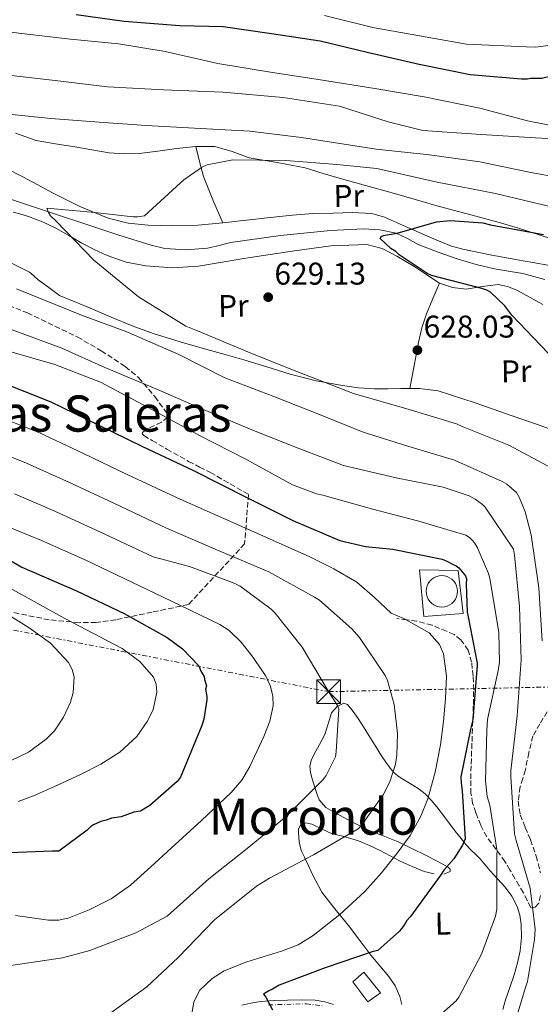
# Model space of a CAD drawing. Units: metres. Extents: x 630974 to 634422, y 4748187 to 4750566.
# Drawn here: x 632186 to 632352, y 4749074 to 4749388 of the extents above; entities that cross this region are included whole.
import ezdxf
from ezdxf.enums import TextEntityAlignment as Align

# ---------------------------------------------------------------- set-up
doc = ezdxf.new("R2010")
doc.units = ezdxf.units.M
doc.header["$MEASUREMENT"] = 0
for name, pattern in [('DGN Style 3', [2.435891, 1.739922, -0.695969]), ('DGN Style 4', [2.785615, 1.391938, -0.695969, 0.00174, -0.695969]), ('DGN Style 5', [1.217945, 0.521977, -0.695969]), ('DGN Style 7', [3.479844, 1.56593, -0.695969, 0.521977, -0.695969])]:
    doc.linetypes.add(name, pattern=pattern)
for name, color, linetype, lineweight in [('Caseta-cabaña', 1, 'Continuous', 0), ('Cauce lineal', 142, 'Continuous', 13), ('Cementerio puntual', 7, 'Continuous', 0), ('Cota de punto acotado terreno', 7, 'Continuous', 0), ('Curva de nivel directora', 30, 'Continuous', 30), ('Curva de nivel intermedia', 30, 'Continuous', 0), ('Depósito de agua a nivel', 4, 'Continuous', 0), ('Eje pista pavimentada', 7, 'DGN Style 4', 0), ('Etiqueta de uso rústico', 92, 'Continuous', 0), ('Línea  de muro-pared o tapia', 1, 'Continuous', 13), ('Línea de cambio de uso (parcela vista)', 92, 'Continuous', 0), ('Línea de pista pavimentada', 7, 'Continuous', 0), ('Línea eléctrica', 6, 'DGN Style 7', 0), ('pavimentado', 23, 'Continuous', 0), ('Punto acotado terreno (símbolo)', 7, 'Continuous', 0), ('Senda', 7, 'DGN Style 3', 0), ('Texto de Área (paraje) menor', 7, 'Continuous', 0), ('Torre eléctrica', 7, 'Continuous', 0), ('Transformador', 7, 'Continuous', 0), ('Vaguada no vista', 142, 'DGN Style 5', 0), ('Zona arbolada', 92, 'DGN Style 3', 0)]:
    doc.layers.add(name, color=color, linetype=linetype, lineweight=lineweight)
doc.styles.add('Style-Arial', font='arial.ttf')

# ---------------------------------------------------------------- blocks, each defined once
blk = doc.blocks.new('5PATER')
at = {"layer": 'Vaguada no vista', "linetype": 'Continuous', "lineweight": 0}
h = blk.add_hatch(color=51, dxfattribs=at)
edge = h.paths.add_edge_path()
edge.add_ellipse((0, 0), major_axis=(-0.11, -0.111), ratio=0.999422, start_angle=0, end_angle=360)
blk = doc.blocks.new('5TME')
at = {"layer": 'Transformador', "color": 7, "linetype": 'Continuous', "lineweight": 0}
for p, q in [((-0.375, 0.375), (0.375, -0.375)), ((0.3723, 0.3776), (-0.3716, -0.3784))]:
    blk.add_line(p, q, dxfattribs=at)
at = {"layer": 'Transformador', "color": 7, "linetype": 'Continuous', "lineweight": 0, "flags": 128}
blk.add_lwpolyline([(-0.375, -0.375), (0.375, -0.375), (0.375, 0.375), (-0.375, 0.375), (-0.3716, -0.3784)], dxfattribs=at)

msp = doc.modelspace()

# ---------------------------------------------------------------- linework, layer by layer
at = {"layer": 'Caseta-cabaña', "color": 1, "linetype": 'Continuous', "lineweight": 0}
msp.add_polyline3d([(632301.1, 4749077.9, 650.64), (632297.06, 4749074.97, 650.69), (632292.25, 4749081.32, 650.06), (632295.77, 4749084.45, 650.28)], close=True, dxfattribs=at)
msp.add_polyline3d([(632297.06, 4749074.97, 650.69), (632292.25, 4749081.32, 650.06), (632295.77, 4749084.45, 650.28), (632301.1, 4749077.9, 650.64), (632297.06, 4749074.97, 650.69)], dxfattribs=at)
at = {"layer": 'Cauce lineal', "color": 142, "linetype": 'Continuous', "lineweight": 13}
for points in [[(632166.72, 4749336.2, 630.17), (632187.1, 4749329.38, 630.19)], [(632187.1, 4749329.38, 630.19), (632217.73, 4749319.23, 628.43), (632228.02, 4749315.99, 626.97), (632232.43, 4749314.98, 626.54), (632239.26, 4749314.52, 625.96), (632246.04, 4749315.08, 625.57), (632249.69, 4749315.94, 625.54), (632253.37, 4749316.84, 625.53), (632269.28, 4749319.06, 624.98), (632285.21, 4749320.67, 624.21), (632295.67, 4749321.21, 623.37), (632300.89, 4749320.87, 622.9), (632306.09, 4749319.8, 622.53), (632309.66, 4749318.1, 622.38), (632313.11, 4749316.24, 622.33), (632319.44, 4749313.79, 622.53), (632325.87, 4749311.56, 622.73), (632331.6, 4749309.9, 622.36), (632337.38, 4749308.48, 621.97), (632341.88, 4749307.73, 622.1), (632346.4, 4749307.01, 622.17), (632353.47, 4749305.13, 621.83)]]:
    msp.add_polyline3d(points, dxfattribs=at)
at = {"layer": 'Cementerio puntual', "color": 7, "linetype": 'Continuous', "lineweight": 0, "flags": 128}
msp.add_lwpolyline([(632320.62, 4749210.75), (632321.49, 4749210.67), (632322.33, 4749210.45), (632323.12, 4749210.08), (632323.83, 4749209.58), (632324.45, 4749208.96), (632324.95, 4749208.25), (632325.32, 4749207.46), (632325.54, 4749206.62), (632325.62, 4749205.75), (632325.54, 4749204.88), (632325.32, 4749204.04), (632324.95, 4749203.25), (632324.45, 4749202.54), (632323.83, 4749201.92), (632323.12, 4749201.42), (632322.33, 4749201.05), (632321.49, 4749200.83), (632320.62, 4749200.75), (632319.75, 4749200.83), (632318.91, 4749201.05), (632318.12, 4749201.42), (632317.41, 4749201.92), (632316.79, 4749202.54), (632316.29, 4749203.25), (632315.92, 4749204.04), (632315.7, 4749204.88), (632315.62, 4749205.75), (632315.7, 4749206.62), (632315.92, 4749207.46), (632316.29, 4749208.25), (632316.79, 4749208.96), (632317.41, 4749209.58), (632318.12, 4749210.08), (632318.91, 4749210.45), (632319.75, 4749210.67), (632320.62, 4749210.75)], close=True, dxfattribs=at)
msp.add_lwpolyline([(632320.62, 4749210.75), (632321.49, 4749210.67), (632322.33, 4749210.45), (632323.12, 4749210.08), (632323.83, 4749209.58), (632324.45, 4749208.96), (632324.95, 4749208.25), (632325.32, 4749207.46), (632325.54, 4749206.62), (632325.62, 4749205.75), (632325.54, 4749204.88), (632325.32, 4749204.04), (632324.95, 4749203.25), (632324.45, 4749202.54), (632323.83, 4749201.92), (632323.12, 4749201.42), (632322.33, 4749201.05), (632321.49, 4749200.83), (632320.62, 4749200.75), (632319.75, 4749200.83), (632318.91, 4749201.05), (632318.12, 4749201.42), (632317.41, 4749201.92), (632316.79, 4749202.54), (632316.29, 4749203.25), (632315.92, 4749204.04), (632315.7, 4749204.88), (632315.62, 4749205.75), (632315.7, 4749206.62), (632315.92, 4749207.46), (632316.29, 4749208.25), (632316.79, 4749208.96), (632317.41, 4749209.58), (632318.12, 4749210.08), (632318.91, 4749210.45), (632319.75, 4749210.67), (632320.62, 4749210.75)], dxfattribs=at)
at = {"layer": 'Curva de nivel directora', "color": 30, "linetype": 'Continuous', "lineweight": 30, "flags": 128}
for points, elevation in [([(632373.78, 4749396.41), (632374.62, 4749386.89), (632374.48, 4749385.19), (632374.01, 4749383.31), (632373.51, 4749382.28), (632372.52, 4749380.73), (632372.03, 4749379.53), (632368.87, 4749374.88), (632367.7, 4749373.83), (632366.35, 4749372.96), (632364.33, 4749372.07), (632352.46, 4749369.14), (632348.88, 4749369.08), (632347.87, 4749368.89), (632345.99, 4749368.86), (632329.62, 4749370.28), (632313.39, 4749373.57), (632296.81, 4749377.37), (632281.93, 4749381.02), (632266.4, 4749383.31), (632251.04, 4749385.59), (632237.24, 4749385.86), (632219.51, 4749387.26), (632204.15, 4749389.37)], 650), ([(632354.53, 4749281.64), (632342.92, 4749293.69), (632340.65, 4749296.72), (632336.15, 4749301.07), (632334.94, 4749301.73), (632333.4, 4749302.21), (632317.33, 4749306.36), (632315.95, 4749307.01), (632307, 4749312.99), (632305.96, 4749313.99), (632304.41, 4749314.99), (632300.95, 4749318.16), (632301.45, 4749318.85), (632302.63, 4749319.21), (632306.37, 4749319.79), (632318.9, 4749323.41), (632323.32, 4749323.83), (632333.72, 4749323.16), (632336.12, 4749322.52), (632353.03, 4749319.41)], 625), ([(632179.45, 4749272.66), (632196.08, 4749266.14), (632211.02, 4749258.9), (632225.1, 4749252), (632241.58, 4749244.28), (632258.93, 4749235.39), (632273.18, 4749228.32), (632288.11, 4749221.94), (632296.31, 4749220.04), (632305.01, 4749219.17), (632320.73, 4749216.04), (632322.27, 4749215.38), (632323.99, 4749214.39), (632325.19, 4749213.9), (632326.06, 4749213.23), (632328.14, 4749210.72), (632328.5, 4749209.7), (632328.36, 4749208.17), (632328.69, 4749199.15), (632328.87, 4749198.13), (632331.86, 4749182.86), (632331.88, 4749182.01), (632331.73, 4749180.81), (632330.48, 4749164.79), (632329.84, 4749162.22), (632326.71, 4749146.68), (632326.74, 4749144.8), (632327.13, 4749142.09), (632328.07, 4749126.95), (632327.25, 4749124.89), (632324.44, 4749120.59), (632321.26, 4749116.96), (632320.27, 4749115.41), (632310.62, 4749102.13), (632309.45, 4749100.92), (632308.63, 4749099.37), (632307.13, 4749097.47), (632300.26, 4749091.39), (632298.73, 4749091.02), (632283.5, 4749085.82), (632268.78, 4749080.29), (632266.76, 4749079.06), (632265.58, 4749078.53), (632263.89, 4749077.48), (632264.59, 4749076.47), (632266.7, 4749072.42)], 650), ([(632180.49, 4749217.14), (632186.84, 4749213.4), (632204.34, 4749205.88), (632219.45, 4749198.65), (632233.2, 4749191.06), (632238.03, 4749187.4), (632243.23, 4749182.04), (632243.94, 4749180.35), (632244.99, 4749178.66), (632245.01, 4749177.64), (632245.73, 4749175.61), (632245.4, 4749174.58), (632245.79, 4749172.21), (632245.8, 4749171.19), (632244.89, 4749165.04), (632244.24, 4749162.99), (632237.38, 4749146.52), (632236.38, 4749145.14), (632227.66, 4749137.5), (632224.63, 4749135.74), (632222.59, 4749135.37), (632218.53, 4749133.94), (632215.47, 4749133.54), (632213.78, 4749132.83), (632212.08, 4749132.46), (632209.72, 4749131.4), (632208.71, 4749130.7), (632207.71, 4749129.66), (632198.63, 4749123.03), (632196.59, 4749123), (632180.25, 4749122.37)], 675)]:
    msp.add_lwpolyline(points, dxfattribs=dict(at, elevation=elevation))
at = {"layer": 'Curva de nivel intermedia', "color": 30, "linetype": 'Continuous', "lineweight": 0, "flags": 128}
for points, elevation in [([(632362.65, 4749390.08), (632361.75, 4749387.58), (632359.87, 4749383.95), (632357.55, 4749381.19), (632356.21, 4749380.34), (632354.39, 4749379.66), (632350.56, 4749379.12), (632347.49, 4749379.19), (632328.47, 4749380.04), (632313.48, 4749382.67), (632298.62, 4749385.36), (632283.32, 4749389.17)], 655), ([(632150.85, 4749387.96), (632168.36, 4749385.84), (632186.82, 4749383.45), (632202.39, 4749381.59), (632217.64, 4749380.2), (632232.56, 4749377.69), (632249.34, 4749373.85), (632266.69, 4749371.02), (632281.96, 4749368.63), (632299.31, 4749365.92), (632315, 4749363.24), (632332.72, 4749359.65), (632347.9, 4749355.67), (632359.81, 4749353.33), (632362.59, 4749353.15), (632371.42, 4749354.54), (632373.18, 4749355.22), (632379.53, 4749363.48), (632379.99, 4749364.43), (632381.29, 4749371.18), (632381.73, 4749386.54), (632381.81, 4749388.73)], 645), ([(632181.68, 4749370.26), (632197.53, 4749368.47), (632214.16, 4749366.4), (632232.01, 4749365.47), (632250.91, 4749364.8), (632270.07, 4749363.06), (632288.07, 4749360.31), (632303.56, 4749355.32), (632314.54, 4749352.56), (632333.16, 4749351.29), (632350.47, 4749350.24), (632366.96, 4749349.34)], 640), ([(632178.46, 4749358.17), (632196.09, 4749356.41), (632211.46, 4749355.2), (632226.47, 4749354.17), (632241.9, 4749353.31), (632259.45, 4749352.32), (632275.96, 4749350.36), (632299.7, 4749346.64), (632316.73, 4749344.76), (632332.71, 4749342.61), (632349.01, 4749339.12), (632367.9, 4749335.73)], 635), ([(632325.34, 4749259.07), (632310.2, 4749263.71), (632292.52, 4749268.77), (632274.45, 4749275.78), (632260.36, 4749281.38), (632242.87, 4749288.69), (632239.12, 4749290.22), (632224.02, 4749299.58), (632209.77, 4749311.26), (632197.86, 4749323.63), (632196.06, 4749325.37), (632195.39, 4749326.42), (632194.84, 4749327.76), (632210.16, 4749326.38), (632222.34, 4749325), (632223.82, 4749325.02), (632225.99, 4749325.41), (632237.44, 4749335.83), (632238.43, 4749336.79), (632244.15, 4749340.73), (632245.91, 4749341.64), (632254.03, 4749343.2), (632270.97, 4749342.96), (632287.23, 4749341.71), (632299.95, 4749340.46), (632319.15, 4749336.13), (632337.76, 4749332.5), (632356.79, 4749327.93)], 630), ([(632352.55, 4749189.93), (632351.55, 4749206.91), (632349.07, 4749223.7), (632347.17, 4749231.04), (632345.26, 4749235.73), (632344.41, 4749237.19), (632341.29, 4749239.86), (632339.8, 4749240.77), (632324.69, 4749247.48), (632309.85, 4749251.94), (632295.54, 4749256.48), (632281.15, 4749262.25), (632267.12, 4749267.85), (632251.55, 4749273.72), (632236.84, 4749281.14), (632220.35, 4749288.41), (632205.92, 4749293.7), (632185.22, 4749302.08)], 635), ([(632347.89, 4749081.5), (632350.19, 4749094.88), (632350.31, 4749098.19), (632348.79, 4749111.15), (632344.33, 4749126.37), (632343.82, 4749128.54), (632342.62, 4749146.64), (632342.59, 4749148.59), (632344.59, 4749166.04), (632345.87, 4749183.96), (632345.34, 4749200.89), (632343.81, 4749217.22), (632343.43, 4749219.22), (632334.4, 4749232.52), (632333.61, 4749233.4), (632331.22, 4749235.13), (632329.31, 4749236.16), (632321.06, 4749238.96), (632306.13, 4749241.89), (632289.35, 4749245.79), (632274.85, 4749251.33), (632260.64, 4749256.98), (632245, 4749263.56), (632230.12, 4749270.09), (632213.35, 4749277), (632199.61, 4749283.2), (632180.95, 4749290.07)], 640), ([(632318.58, 4749069.46), (632325.15, 4749075.3), (632326.07, 4749076.5), (632333.22, 4749090.14), (632337.67, 4749102.26), (632338.16, 4749104.46), (632338.18, 4749120.63), (632338.15, 4749121.99), (632338.26, 4749122.88), (632335.87, 4749137.6), (632335.06, 4749140.36), (632334.56, 4749145.37), (632334.99, 4749161.37), (632335.16, 4749164.92), (632338.44, 4749180.03), (632339.04, 4749183.11), (632338.75, 4749192.67), (632335.91, 4749209.98), (632335.53, 4749211.45), (632331.9, 4749219.77), (632331.05, 4749221.17), (632330.33, 4749222.05), (632329.43, 4749222.86), (632328.24, 4749223.6), (632313.28, 4749228.13), (632298.27, 4749232), (632282.73, 4749236.33), (632280.72, 4749236.77), (632273.05, 4749239.71), (632258.2, 4749247.83), (632243.25, 4749255.48), (632227.34, 4749264.18), (632211.9, 4749272.41), (632197.4, 4749278.01), (632178.47, 4749283.4)], 645), ([(632176.59, 4749262.52), (632192.25, 4749256.37), (632206.54, 4749249.65), (632220.64, 4749242.91), (632237.27, 4749235.09), (632257.94, 4749225.93), (632278.6, 4749216.76), (632286.22, 4749212.93), (632293.59, 4749208.63), (632299.16, 4749203.8), (632304.54, 4749198.76), (632308.48, 4749197.14), (632316.62, 4749192.51), (632319.86, 4749188.84), (632321.17, 4749185.88), (632322.07, 4749178.76), (632321.75, 4749171.65), (632321.12, 4749164.24), (632320.17, 4749156.84), (632318.54, 4749148.15), (632316.17, 4749139.65), (632313.95, 4749134.11), (632310.51, 4749128.01), (632306.43, 4749122.36), (632301.45, 4749116.1), (632296.14, 4749110.12), (632288.14, 4749102.77), (632279.65, 4749096.1), (632274.84, 4749093.17), (632269.59, 4749091.09), (632258.5, 4749087.77), (632251.33, 4749084.83), (632247.53, 4749082.42), (632243.59, 4749078.74), (632241.68, 4749075.02), (632241.06, 4749071.02)], 655), ([(632369.61, 4749073.04), (632371.29, 4749088.36), (632371.32, 4749090.07), (632368.79, 4749102.84), (632368.48, 4749103.72), (632363.79, 4749105.58), (632362.96, 4749105.75), (632362.25, 4749109.22), (632361.55, 4749125.62), (632361.51, 4749141.44), (632362.04, 4749158.16), (632362.27, 4749175.82), (632362.1, 4749192.46), (632359.92, 4749209.07), (632358.56, 4749225.88), (632356.13, 4749243.43), (632355.69, 4749245.01), (632341.99, 4749252.27), (632327.06, 4749258.21), (632325.34, 4749259.07)], 630), ([(632173.73, 4749252.39), (632188.42, 4749246.6), (632202.06, 4749240.4), (632216.18, 4749233.81), (632232.97, 4749225.9), (632249.24, 4749218.91), (632265.52, 4749211.93), (632280.05, 4749203.9), (632281.63, 4749202.98), (632292.01, 4749193.82), (632294.4, 4749191.08), (632302.56, 4749178.89), (632303.31, 4749177.34), (632305.5, 4749169.65), (632306.49, 4749160.5), (632306.33, 4749153.6), (632305.83, 4749150.65), (632304.03, 4749145.11), (632302, 4749140.91), (632295.16, 4749131.4), (632293.96, 4749130.15), (632279.76, 4749121.84), (632265.71, 4749114.37), (632261.59, 4749111.86), (632248.27, 4749101.12), (632236.63, 4749089.07), (632226.74, 4749079.79), (632214.11, 4749070.62)], 660), ([(632184.59, 4749236.84), (632197.58, 4749231.15), (632211.72, 4749224.72), (632228.66, 4749216.7), (632240.3, 4749213.71), (632254.46, 4749208.4), (632256.42, 4749207.38), (632266.28, 4749200.05), (632267.52, 4749198.84), (632276.16, 4749187.99), (632284.58, 4749173.79), (632287.38, 4749169.34), (632287.84, 4749168.35), (632287.03, 4749154.6), (632286.72, 4749153.04), (632283.77, 4749147.1), (632282.84, 4749145.8), (632271.1, 4749133.98), (632258.6, 4749123.87), (632246.43, 4749114.2), (632234.33, 4749103.32), (632233.18, 4749102.3), (632223.21, 4749096.96), (632208.52, 4749091.37), (632199.84, 4749088.99), (632183.37, 4749086.59)], 665), ([(632180.76, 4749227.07), (632193.1, 4749221.89), (632207.26, 4749215.63), (632224.36, 4749207.51), (632237.15, 4749201.34), (632249.93, 4749195.16), (632252.93, 4749193.28), (632256.75, 4749189.52), (632260.28, 4749185.12), (632264.49, 4749178.99), (632265.97, 4749175.8), (632266.84, 4749172.5), (632266.92, 4749169.29), (632265.87, 4749164.34), (632263.95, 4749159.5), (632259.53, 4749149.96), (632256.9, 4749145.58), (632253.59, 4749141.7), (632244.07, 4749132.78), (632234.49, 4749123.97), (632228, 4749118.02), (632221.47, 4749112.12), (632215.31, 4749107.78), (632208.37, 4749104.33), (632201.93, 4749101.71), (632198.67, 4749100.99), (632195.37, 4749100.99), (632190.13, 4749101.76), (632184.89, 4749102.53)], 670), ([(632182.99, 4749206.87), (632200.57, 4749197.12), (632209.7, 4749192.31), (632218.82, 4749187.51), (632224.51, 4749183.44), (632228.77, 4749178.4), (632229.68, 4749176.14), (632229.91, 4749173.61), (632228.68, 4749168.05), (632226.84, 4749164.25), (632223.49, 4749159.5), (632218.12, 4749154.48), (632212.05, 4749150.66), (632205.79, 4749147.48), (632198.19, 4749143.98), (632190.57, 4749140.6), (632185.71, 4749138.81)], 680), ([(632172.93, 4749204.18), (632189.24, 4749194.11), (632196.02, 4749189.19), (632201.78, 4749183.04), (632202.93, 4749180.9), (632203.5, 4749178.52), (632203.24, 4749173.54), (632202.33, 4749170.43), (632200.2, 4749165.68), (632197.24, 4749161.29), (632194.59, 4749158.63), (632189.06, 4749154.51), (632183.26, 4749151.78)], 685), ([(632342.53, 4749063.69), (632347.27, 4749079.54), (632347.89, 4749081.5)], 640)]:
    msp.add_lwpolyline(points, dxfattribs=dict(at, elevation=elevation))
at = {"layer": 'Depósito de agua a nivel', "color": 4, "linetype": 'Continuous', "lineweight": 0}
msp.add_polyline3d([(632301.1, 4749077.9, 650.64), (632297.06, 4749074.97, 650.69), (632292.25, 4749081.32, 650.06), (632295.77, 4749084.45, 650.28)], close=True, dxfattribs=at)
at = {"layer": 'Eje pista pavimentada', "color": 7, "linetype": 'DGN Style 4', "lineweight": 0}
msp.add_polyline3d([(632265.47, 4749074.01, 649.45), (632277.49, 4749074.37, 647.82), (632282.96, 4749073.65, 647.24)], dxfattribs=at)
at = {"layer": 'Línea  de muro-pared o tapia', "color": 1, "linetype": 'Continuous', "lineweight": 13}
msp.add_polyline3d([(632314.93, 4749197.78, 654.11), (632313.55, 4749212.59, 652.76), (632325.83, 4749212.39, 651.68), (632327.39, 4749198.71, 651.46), (632314.93, 4749197.78, 654.11)], dxfattribs=at)
at = {"layer": 'Línea de cambio de uso (parcela vista)', "color": 92, "linetype": 'Continuous', "lineweight": 0}
for points in [[(632184.82, 4749351.72, 632.56), (632191.48, 4749349.36, 632.34), (632197.62, 4749348.31, 632.2), (632203.79, 4749347.32, 632.06), (632209.22, 4749346.39, 631.68), (632214.66, 4749345.47, 631.28), (632219.47, 4749345.06, 631.29), (632224.28, 4749345.23, 631.3), (632230.2, 4749345.99, 631.01), (632236.12, 4749346.86, 630.74), (632242.25, 4749347.48, 630.57)], [(632242.25, 4749347.48, 630.57), (632248.38, 4749347.49, 630.42), (632253.86, 4749345.81, 630.35), (632259.28, 4749343.79, 630.22), (632268.23, 4749342.35, 629.6), (632277.14, 4749340.62, 628.82), (632282.89, 4749338.87, 628.28), (632288.65, 4749337.14, 627.78), (632296.36, 4749335.04, 627.26), (632304.06, 4749332.91, 626.86), (632311.77, 4749330.68, 626.51), (632319.48, 4749328.47, 626.16), (632326.26, 4749326.64, 625.72), (632333.05, 4749324.82, 625.36), (632338.91, 4749323.21, 625.21), (632344.76, 4749321.55, 625.08)], [(632242.25, 4749347.48, 630.57), (632243.43, 4749342.65, 630.15), (632244.77, 4749337.87, 629.72), (632247.68, 4749330.46, 628.95), (632250.85, 4749323.14, 628.14)], [(632250.85, 4749323.14, 628.14), (632242.88, 4749322.44, 628.54), (632235.02, 4749322.15, 628.77), (632227.14, 4749322.37, 629), (632220.71, 4749322.98, 629.49), (632214.41, 4749324.6, 630.04), (632205.37, 4749328.36, 630.23), (632196.68, 4749332.68, 630.42), (632191.93, 4749335.25, 630.97), (632187.18, 4749337.83, 631.54), (632181.39, 4749340.79, 631.64)], [(632319.91, 4749303.94, 625.64), (632315.89, 4749306.52, 625.72), (632312.05, 4749309.12, 625.64), (632309.18, 4749310.83, 625.61), (632306.26, 4749312.49, 625.58), (632301.65, 4749314.92, 625.56), (632296.79, 4749316.22, 625.62), (632285.24, 4749315.76, 626.21), (632273.71, 4749314.18, 627.12), (632265.95, 4749313.03, 627.81), (632258.2, 4749311.86, 628.48), (632250.66, 4749310.61, 629.04), (632243.11, 4749309.35, 629.58), (632234.74, 4749308.82, 630.2), (632226.34, 4749309.47, 630.68), (632220.08, 4749310.65, 630.86), (632214.01, 4749312.73, 631.02), (632209.92, 4749314.62, 631.14), (632205.96, 4749316.68, 631.28), (632201.84, 4749319.07, 631.55), (632197.7, 4749321.45, 631.88), (632193.44, 4749323.5, 631.98), (632189.04, 4749325.18, 632.08), (632186.58, 4749325.87, 632.43), (632184.11, 4749326.53, 632.8)], [(632354.38, 4749309.65, 623.26), (632349.56, 4749310.48, 623.38), (632344.74, 4749311.32, 623.52), (632336, 4749312.95, 623.79), (632327.29, 4749314.7, 624.06), (632323.74, 4749315.69, 624.14), (632320.3, 4749317.03, 624.22), (632315.14, 4749319.3, 624.43), (632309.99, 4749321.56, 624.78), (632306.22, 4749323.24, 625.14), (632302.36, 4749324.9, 625.5), (632298.37, 4749326.06, 625.79), (632292.19, 4749326.47, 626.21), (632285.98, 4749326.25, 626.64), (632279.54, 4749326.07, 627.08), (632273.1, 4749325.62, 627.5), (632265.95, 4749324.78, 627.67), (632250.85, 4749323.14, 628.14)], [(632344.76, 4749321.55, 625.08), (632351.97, 4749319.25, 624.89), (632359.16, 4749316.89, 624.7)], [(632183.16, 4749310.49, 633.1), (632189.35, 4749307.39, 633.02), (632190.73, 4749306.22, 632.78), (632192.05, 4749304.98, 632.6), (632195.47, 4749302.49, 632.75), (632198.89, 4749299.99, 632.9), (632207.13, 4749296.55, 632.69), (632215.37, 4749293.12, 632.48), (632222.01, 4749290.36, 632.43), (632228.76, 4749287.83, 632.48), (632237.27, 4749285.21, 632.54), (632245.82, 4749282.81, 632.56), (632251.68, 4749281.17, 632.34), (632257.54, 4749279.53, 632.04), (632264.94, 4749277.22, 631.82), (632272.35, 4749274.88, 631.58), (632280.63, 4749272.83, 630.89), (632288.98, 4749271.29, 629.88), (632294.08, 4749270.59, 629.04), (632299.22, 4749270.24, 628.34), (632303.41, 4749270.28, 628.13), (632307.61, 4749270.38, 627.94), (632310.48, 4749270.38, 627.76)], [(632319.91, 4749303.94, 625.64), (632317.81, 4749299.04, 626.25), (632315.71, 4749294.14, 626.85), (632314.23, 4749289.68, 627.28), (632313.24, 4749285.06, 627.55), (632311.94, 4749278.18, 627.9), (632310.48, 4749270.38, 628.3)], [(632352.79, 4749297.09, 623.53), (632344.49, 4749301.71, 623.84), (632341.55, 4749302.82, 624.11), (632338.53, 4749303.44, 624.42), (632333.43, 4749302.82, 624.75), (632328.33, 4749302.04, 625.08), (632324.05, 4749302.5, 625.36), (632319.91, 4749303.94, 625.64)], [(632310.48, 4749270.38, 627.76), (632313.57, 4749270.38, 627.56), (632319.49, 4749269.57, 627.24), (632331.22, 4749265.84, 626.79), (632342.73, 4749261.79, 626.36), (632350.76, 4749258.96, 626.04), (632358.79, 4749256.14, 625.7)], [(632340.1, 4749072.55, 641.88), (632340.93, 4749075.63, 641.91), (632342.27, 4749079.59, 642.01), (632343.65, 4749083.55, 642.11), (632344.72, 4749087.38, 642.14), (632345.56, 4749091.25, 642.18), (632346.02, 4749095.49, 642.39), (632345.93, 4749099.75, 642.87), (632345.52, 4749102.59, 643.32), (632344.6, 4749105.35, 643.77), (632342.92, 4749108.61, 644.32), (632340.81, 4749111.52, 644.87), (632338.4, 4749114.15, 645.49), (632336.02, 4749116.76, 646.18), (632334.46, 4749118.68, 646.69), (632332.88, 4749120.59, 647.27), (632331.43, 4749121.94, 648.05), (632329.97, 4749123.3, 648.85), (632328.32, 4749125.15, 649.4), (632326.74, 4749127.03, 649.93), (632325.32, 4749128.84, 650.75), (632323.91, 4749130.66, 651.51), (632321.47, 4749133.87, 652.21), (632318.99, 4749137.12, 652.86), (632317.25, 4749139.27, 653.43), (632315.34, 4749141.25, 654.1), (632313.41, 4749142.73, 654.85), (632311.41, 4749144.04, 655.7), (632309.23, 4749145.32, 656.65), (632307.07, 4749146.63, 657.6), (632305.5, 4749147.9, 658.36), (632304.15, 4749149.44, 659.12), (632302.75, 4749151.37, 659.8), (632301.43, 4749153.38, 660.28), (632299.43, 4749156.62, 660.96), (632297.43, 4749159.86, 661.63), (632295.7, 4749162.54, 662.29), (632293.96, 4749165.22, 662.94), (632292.35, 4749167.49, 663.02), (632290.61, 4749169.66, 663), (632289.44, 4749170.1, 663.23), (632287.27, 4749169.02, 663.72), (632285.54, 4749167.01, 664.06), (632284.4, 4749163.53, 664.08)], [(632284.4, 4749163.53, 664.08), (632283.41, 4749160.12, 664.08), (632281.63, 4749156.91, 664.46), (632279.84, 4749153.62, 664.78), (632279.01, 4749151.84, 664.78), (632278.58, 4749150.02, 664.72), (632278.81, 4749148.02, 664.62), (632279.36, 4749146.04, 664.45), (632279.79, 4749144.67, 664.2), (632280.23, 4749143.3, 663.92), (632280.84, 4749141.31, 663.78), (632281.52, 4749139.33, 663.52), (632283.7, 4749136.89, 662.57), (632286.71, 4749135.23, 661.57), (632291.95, 4749132.3, 659.77), (632297.24, 4749129.68, 657.94), (632301.96, 4749127.86, 655.87), (632306.71, 4749125.96, 653.83), (632311.08, 4749123.87, 652.89), (632315.48, 4749121.72, 652.11), (632319.1, 4749119.83, 651.06), (632322.6, 4749117.85, 649.82), (632323.25, 4749117.22, 649.23), (632323.24, 4749116.53, 648.85), (632321.31, 4749115.68, 649.5)], [(632318.15, 4749115.73, 650.35), (632315.06, 4749116.49, 651.18), (632311.14, 4749118.08, 652.22), (632307.33, 4749119.84, 653.26), (632304.18, 4749121.53, 654.41), (632301.03, 4749123.2, 655.51), (632297.63, 4749124.8, 656.36), (632294.13, 4749126.25, 657.16), (632289.81, 4749127.53, 658.11), (632285.49, 4749128.66, 659.02), (632282.33, 4749130.11, 659.56), (632279.2, 4749131.62, 660.02), (632277.34, 4749131.97, 660.42), (632275.53, 4749131.15, 660.72), (632274.96, 4749129.98, 660.55), (632274.96, 4749128.78, 660.28), (632275.15, 4749125.95, 659.99), (632275.87, 4749123.18, 659.69), (632276.93, 4749121.05, 659.44), (632279.57, 4749115.33, 657.7), (632282.44, 4749109.89, 655.55), (632286.54, 4749104.57, 653.98), (632290.91, 4749099.3, 652.37), (632294.47, 4749094.56, 650.89), (632298.03, 4749089.81, 649.41), (632300.9, 4749086.44, 648.26), (632303.78, 4749083.06, 647.11), (632305.82, 4749080.05, 646.36), (632307.26, 4749076.68, 645.75), (632307.94, 4749074.19, 645.4)]]:
    msp.add_polyline3d(points, dxfattribs=at)
at = {"layer": 'Línea de pista pavimentada', "color": 7, "linetype": 'Continuous', "lineweight": 0}
msp.add_polyline3d([(632286.17, 4749074.17, 646.93), (632283.34, 4749074.96, 647.23), (632280.29, 4749075.53, 647.52), (632275.81, 4749075.67, 648.02), (632271.51, 4749075.54, 648.54), (632267.23, 4749075.39, 649.15), (632262.89, 4749075.08, 649.86), (632259.83, 4749074.55, 650.58), (632256.94, 4749073.88, 651.27)], dxfattribs=at)
at = {"layer": 'Línea eléctrica', "color": 6, "linetype": 'DGN Style 7', "lineweight": 0}
msp.add_polyline3d([(630991.87, 4749578.21, 771.61), (631103.36, 4749561.77, 763.05), (631235.86, 4749550.16, 750), (631379.28, 4749487.45, 740), (631500, 4749434.11, 725), (631618.35, 4749385.18, 718.35), (631718.87, 4749339.64, 716.71), (631835.92, 4749289.6, 711.26), (631948.74, 4749240.12, 702.93), (632044.25, 4749220.77, 695), (632284.58, 4749173.79, 665), (632432.84, 4749176.89, 620)], dxfattribs=at)
at = {"layer": 'pavimentado', "color": 23, "linetype": 'Continuous', "lineweight": 0}
msp.add_polyline3d([(632256.94, 4749073.88, 651.27), (632259.83, 4749074.55, 650.58), (632262.89, 4749075.08, 649.86), (632267.23, 4749075.39, 649.15), (632271.51, 4749075.54, 648.54), (632275.81, 4749075.67, 648.02), (632280.29, 4749075.53, 647.52), (632283.34, 4749074.96, 647.23), (632286.17, 4749074.17, 646.93)], dxfattribs=at)
at = {"layer": 'Senda', "color": 7, "linetype": 'DGN Style 3', "lineweight": 0}
for points in [[(632352.08, 4749108.86, 640.17), (632351.49, 4749106.41, 640.5), (632350.27, 4749105.1, 640.63), (632349.5, 4749104.81, 640.7), (632348.96, 4749105.04, 640.78), (632347.81, 4749107.32, 641.22), (632346.63, 4749109.7, 641.79), (632345.26, 4749111.97, 642.51), (632343.89, 4749114.26, 643.19), (632342.31, 4749116.99, 643.75), (632340.73, 4749119.72, 644.21), (632337.88, 4749123.6, 644.84), (632334.97, 4749127.5, 645.47), (632333.01, 4749131.26, 646.05), (632331.46, 4749135.21, 646.63), (632330.45, 4749138.22, 647.23), (632329.92, 4749141.32, 647.84), (632329.85, 4749146.01, 648.44), (632329.96, 4749150.73, 648.8), (632330.25, 4749157.89, 649.06), (632330.53, 4749165.05, 649.34), (632330.67, 4749169.71, 649.64), (632330.78, 4749174.36, 649.94), (632330.63, 4749178.76, 650.27), (632330.11, 4749183.15, 650.59), (632329.03, 4749186.97, 650.66), (632326.72, 4749190.35, 650.78), (632324.55, 4749191.95, 651.19), (632322.17, 4749193.03, 651.64), (632317.51, 4749194.96, 652.33), (632312.7, 4749196.24, 652.84), (632309.48, 4749196.65, 653.05), (632306.25, 4749197.05, 653.26)], [(632354.22, 4749167.41, 635.55), (632351.86, 4749163.59, 636.19), (632349.65, 4749159.66, 636.66), (632348.3, 4749154.35, 637.5), (632347.28, 4749148.88, 638.35), (632346.4, 4749146.16, 638.78), (632345.53, 4749143.43, 639.18), (632344.96, 4749138.98, 639.5), (632345.58, 4749134.53, 639.59), (632347.2, 4749130.57, 639.66), (632348.89, 4749126.61, 639.71), (632350.64, 4749121.43, 639.7), (632352.04, 4749116.13, 639.69)]]:
    msp.add_polyline3d(points, dxfattribs=at)
at = {"layer": 'Zona arbolada', "color": 92, "linetype": 'DGN Style 3', "lineweight": 0}
msp.add_polyline3d([(632175.91, 4749299.48, 639.46), (632188.64, 4749294.46, 640.04), (632204.55, 4749286.82, 641.35), (632212.19, 4749282.37, 642.25), (632219.84, 4749277.35, 643.35), (632224.05, 4749273.82, 644.32), (632229.23, 4749267.78, 646.44), (632233.35, 4749262.13, 648.87), (632233.41, 4749261.23, 649.38), (632231.31, 4749259.67, 650.58), (632226.61, 4749257.43, 652.6), (632225.3, 4749256.37, 653.49), (632225.25, 4749255.87, 653.86), (632225.74, 4749255.38, 654.17), (632228.38, 4749253.79, 654.49), (632233.01, 4749251.05, 653.11), (632239.98, 4749247.14, 649.47), (632243.46, 4749245.32, 648.45), (632246.92, 4749243.6, 648.87), (632259.08, 4749236.61, 650.6), (632257.83, 4749220.85, 652.43), (632239.93, 4749201.54, 675.58), (632228.38, 4749199.13, 677.01), (632216.83, 4749196.72, 678.45), (632210.59, 4749195.86, 679.49), (632205.13, 4749195.76, 680.76), (632195.61, 4749196.68, 683.48), (632181.35, 4749199.57, 687.67)], dxfattribs=at)
msp.add_polyline3d([(632175.91, 4749299.48, 639.46), (632188.64, 4749294.46, 640.04), (632204.55, 4749286.82, 641.35), (632212.19, 4749282.37, 642.25), (632219.84, 4749277.35, 643.35), (632224.05, 4749273.82, 644.32), (632229.23, 4749267.78, 646.44), (632233.35, 4749262.13, 648.87), (632233.41, 4749261.23, 649.38), (632231.31, 4749259.67, 650.58), (632226.61, 4749257.43, 652.6), (632225.3, 4749256.37, 653.49), (632225.25, 4749255.87, 653.86), (632225.74, 4749255.38, 654.17), (632228.38, 4749253.79, 654.49), (632233.01, 4749251.05, 653.11), (632239.98, 4749247.14, 649.47), (632243.46, 4749245.32, 648.45), (632246.92, 4749243.6, 648.87), (632259.08, 4749236.61, 650.6), (632257.83, 4749220.85, 652.43), (632239.93, 4749201.54, 675.58), (632228.38, 4749199.13, 677.01), (632216.83, 4749196.72, 678.45), (632210.59, 4749195.86, 679.49), (632205.13, 4749195.76, 680.76), (632195.61, 4749196.68, 683.48), (632181.35, 4749199.57, 687.67)], dxfattribs=at)

# ---------------------------------------------------------------- block references
at = {"layer": 'Punto acotado terreno (símbolo)', "color": 7, "linetype": 'Continuous', "lineweight": 0, "xscale": 10, "yscale": 10, "zscale": 10}
for p in [(632265.34, 4749299.45, 629.13), (632312.85, 4749282.57, 628.03)]:
    msp.add_blockref('5PATER', p, dxfattribs=at)
at = {"layer": 'Torre eléctrica', "color": 7, "linetype": 'Continuous', "lineweight": 0, "xscale": 10, "yscale": 10, "zscale": 10}
msp.add_blockref('5TME', (632284.58, 4749173.79, 665), dxfattribs=at)

# ---------------------------------------------------------------- texts
at = {"layer": 'Cota de punto acotado terreno', "color": 7, "linetype": 'Continuous', "lineweight": 0, "style": 'Style-Arial'}
for s, p in [('629.13', (632267.32, 4749303.45, 629.13)), ('628.03', (632314.83, 4749286.57, 628.03))]:
    msp.add_text(s, height=7, dxfattribs=at).set_placement(p)
at = {"layer": 'Etiqueta de uso rústico', "color": 92, "linetype": 'Continuous', "lineweight": 0, "style": 'Style-Arial'}
for s, p in [('Pr', (632291.01, 4749331.74, 627.16)), ('Pr', (632254.26, 4749296.68, 629.53)), ('Pr', (632344.33, 4749275.86, 625.88)), ('L', (632320.97, 4749099.91, 648.15))]:
    msp.add_text(s, height=7, rotation=0.9985, dxfattribs=at).set_placement(p, align=Align.MIDDLE_CENTER)
at = {"layer": 'Texto de Área (paraje) menor', "color": 7, "linetype": 'Continuous', "lineweight": 0, "style": 'Style-Arial'}
for s, p in [('Paco de las Saleras', (632183.94, 4749262.38, 660)), ('Morondo', (632279.66, 4749133.98, 665))]:
    msp.add_text(s, height=11.5, dxfattribs=at).set_placement(p, align=Align.MIDDLE_CENTER)

doc.saveas('drawing.dxf')
